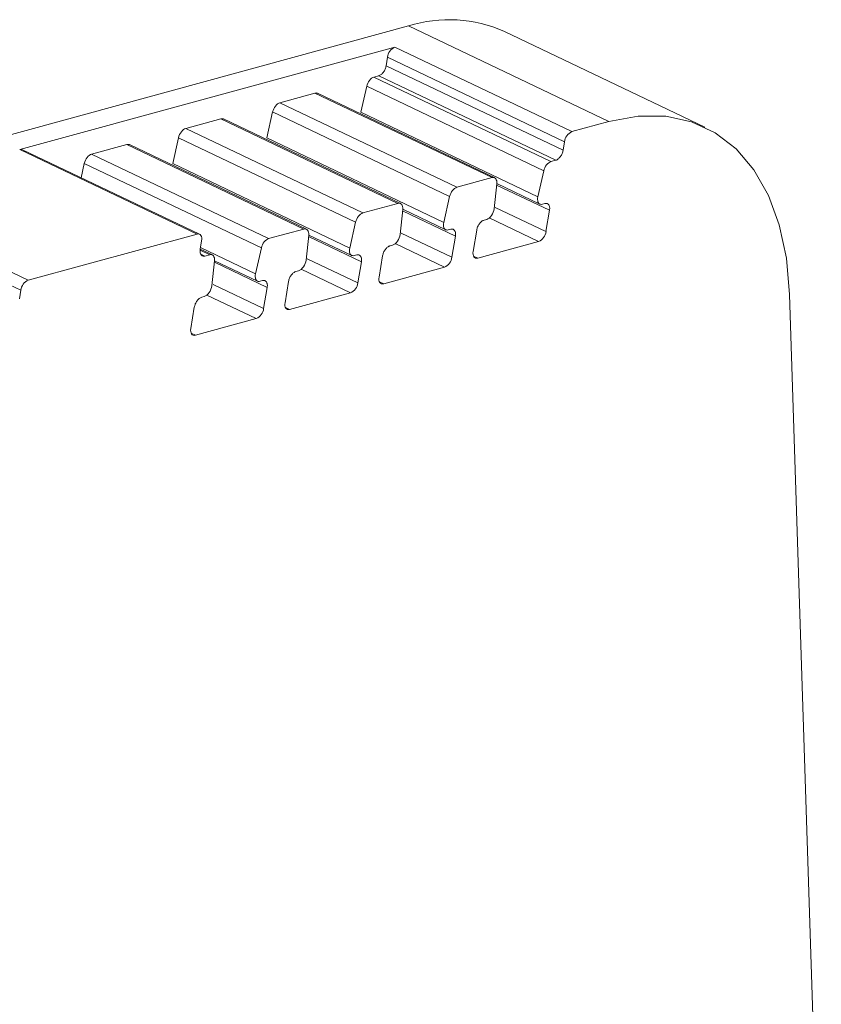
# Model space of a CAD drawing. Units: millimetres. Extents: x 1814 to 2232, y 1235 to 1405.
# Drawn here: x 2214 to 2232, y 1344 to 1366 of the extents above; entities that cross this region are included whole.
import ezdxf

# ---------------------------------------------------------------- set-up
doc = ezdxf.new("R2010")
doc.units = ezdxf.units.MM

# ---------------------------------------------------------------- blocks, each defined once
blk = doc.blocks.new('4')
at = {"color": 7, "linetype": 'Continuous', "lineweight": 15}
for p, q in [((1875.761, 1275.379), (1854.231, 1269.502)), ((1875.761, 1275.379), (1880.166, 1273.278)), ((1882.275, 1273.155), (1877.871, 1275.255)), ((1867.222, 1272.663), (1875.461, 1274.912)), ((1875.461, 1274.912), (1879.352, 1273.056)), ((1875.269, 1274.505), (1875.298, 1274.691)), ((1875.298, 1274.691), (1879.189, 1272.835)), ((1879.16, 1272.649), (1875.269, 1274.505)), ((1875.001, 1274.255), (1875.106, 1274.283)), ((1878.891, 1272.399), (1875.001, 1274.255)), ((1878.997, 1272.428), (1875.106, 1274.283)), ((1874.713, 1273.483), (1874.842, 1274.052)), ((1874.842, 1274.052), (1878.732, 1272.196)), ((1872.933, 1273.691), (1873.706, 1273.901)), ((1873.706, 1273.901), (1877.597, 1272.046)), ((1877.655, 1272.041), (1873.76, 1273.899)), ((1872.646, 1272.919), (1872.774, 1273.488)), ((1872.774, 1273.488), (1876.665, 1271.632)), ((1876.824, 1271.835), (1872.933, 1273.691)), ((1870.866, 1273.126), (1871.639, 1273.337)), ((1871.639, 1273.337), (1875.53, 1271.481)), ((1875.587, 1271.477), (1871.693, 1273.335)), ((1878.604, 1271.627), (1874.713, 1273.483)), ((1879.352, 1273.056), (1880.166, 1273.278)), ((1874.757, 1271.271), (1870.866, 1273.126)), ((1870.579, 1272.355), (1870.707, 1272.924)), ((1870.707, 1272.924), (1874.598, 1271.068)), ((1876.537, 1271.063), (1872.646, 1272.919)), ((1871.113, 1270.807), (1867.222, 1272.663)), ((1871.169, 1270.804), (1867.278, 1272.659)), ((1868.796, 1272.561), (1869.572, 1272.773)), ((1869.572, 1272.773), (1873.462, 1270.917)), ((1873.52, 1270.913), (1869.626, 1272.771)), ((1879.189, 1272.835), (1879.16, 1272.649)), ((1872.687, 1270.706), (1868.796, 1272.561)), ((1878.997, 1272.428), (1878.891, 1272.399)), ((1868.566, 1272.045), (1868.637, 1272.359)), ((1868.637, 1272.359), (1872.528, 1270.503)), ((1874.47, 1270.499), (1870.579, 1272.355)), ((1878.732, 1272.196), (1878.604, 1271.627)), ((1877.597, 1272.046), (1876.824, 1271.835)), ((1877.643, 1271.363), (1877.701, 1271.913)), ((1877.705, 1271.915), (1878.648, 1271.465)), ((1863.513, 1271.65), (1867.404, 1269.795)), ((1876.665, 1271.632), (1876.537, 1271.063)), ((1863.351, 1271.429), (1867.241, 1269.573)), ((1875.53, 1271.481), (1874.757, 1271.271)), ((1875.576, 1270.799), (1875.634, 1271.348)), ((1875.638, 1271.351), (1876.581, 1270.901)), ((1878.703, 1271.462), (1878.757, 1271.477)), ((1878.86, 1271.328), (1878.782, 1270.862)), ((1877.421, 1271.112), (1877.479, 1271.128)), ((1873.462, 1270.917), (1872.687, 1270.706)), ((1874.598, 1271.068), (1874.47, 1270.499)), ((1876.636, 1270.898), (1876.69, 1270.913)), ((1877.181, 1270.427), (1877.259, 1270.893)), ((1867.404, 1269.795), (1871.113, 1270.807)), ((1873.509, 1270.234), (1873.567, 1270.784)), ((1873.571, 1270.786), (1874.513, 1270.337)), ((1876.793, 1270.764), (1876.715, 1270.298)), ((1871.184, 1270.472), (1871.215, 1270.658)), ((1871.45, 1270.348), (1871.184, 1270.475)), ((1872.528, 1270.503), (1872.399, 1269.934)), ((1875.354, 1270.548), (1875.412, 1270.564)), ((1877.283, 1270.278), (1878.62, 1270.643)), ((1871.392, 1270.352), (1871.286, 1270.324)), ((1874.569, 1270.334), (1874.623, 1270.349)), ((1875.114, 1269.863), (1875.191, 1270.329)), ((1871.439, 1269.669), (1871.497, 1270.219)), ((1871.5, 1270.221), (1872.443, 1269.772)), ((1874.726, 1270.2), (1874.648, 1269.734)), ((1875.216, 1269.714), (1876.553, 1270.079)), ((1873.287, 1269.984), (1873.345, 1270)), ((1872.498, 1269.769), (1872.553, 1269.784)), ((1872.655, 1269.635), (1872.578, 1269.169)), ((1873.047, 1269.299), (1873.124, 1269.765)), ((1867.241, 1269.573), (1867.211, 1269.382)), ((1871.216, 1269.419), (1871.274, 1269.435)), ((1873.149, 1269.15), (1874.486, 1269.515)), ((1884.136, 1269.479), (1884.833, 1247.976)), ((1870.976, 1268.734), (1871.054, 1269.2)), ((1871.079, 1268.585), (1872.415, 1268.95))]:
    blk.add_line(p, q, dxfattribs=at)
at = {"color": 8, "linetype": 'Continuous', "lineweight": 15}
for p, q in [((1877.698, 1271.882), (1878.86, 1271.328)), ((1877.669, 1271.393), (1878.782, 1270.862)), ((1875.631, 1271.318), (1876.793, 1270.764)), ((1877.537, 1271.16), (1878.62, 1270.643)), ((1873.564, 1270.754), (1874.726, 1270.2)), ((1875.602, 1270.829), (1876.715, 1270.298)), ((1872.399, 1269.934), (1871.19, 1270.51)), ((1875.47, 1270.596), (1876.553, 1270.079)), ((1871.183, 1270.452), (1871.392, 1270.352)), ((1871.194, 1270.367), (1871.286, 1270.324)), ((1873.535, 1270.265), (1874.648, 1269.734)), ((1877.283, 1270.278), (1877.189, 1270.323)), ((1871.494, 1270.189), (1872.655, 1269.635)), ((1873.402, 1270.032), (1874.486, 1269.515)), ((1871.465, 1269.7), (1872.578, 1269.169)), ((1875.216, 1269.714), (1875.122, 1269.759)), ((1871.332, 1269.467), (1872.415, 1268.95)), ((1873.149, 1269.15), (1873.055, 1269.195)), ((1871.079, 1268.585), (1870.985, 1268.63))]:
    blk.add_line(p, q, dxfattribs=at)
at = {"color": 7, "linetype": 'Continuous', "lineweight": 15, "flags": 128}
for points in [[(1880.166, 1273.278), (1880.805, 1273.396), (1881.414, 1273.394), (1881.982, 1273.273), (1882.5, 1273.033), (1882.959, 1272.68), (1883.352, 1272.218), (1883.67, 1271.657), (1883.909, 1271.006), (1884.065, 1270.276), (1884.136, 1269.479)], [(1871.113, 1270.807), (1871.138, 1270.811), (1871.161, 1270.807), (1871.181, 1270.796), (1871.198, 1270.778), (1871.21, 1270.755), (1871.217, 1270.726), (1871.218, 1270.694), (1871.215, 1270.658)], [(1877.283, 1270.278), (1877.258, 1270.275), (1877.235, 1270.279), (1877.214, 1270.289), (1877.198, 1270.307), (1877.186, 1270.331), (1877.179, 1270.359), (1877.177, 1270.392), (1877.181, 1270.427)], [(1875.216, 1269.714), (1875.191, 1269.711), (1875.168, 1269.714), (1875.147, 1269.725), (1875.131, 1269.743), (1875.119, 1269.766), (1875.112, 1269.795), (1875.11, 1269.828), (1875.114, 1269.863)], [(1873.149, 1269.15), (1873.124, 1269.147), (1873.1, 1269.15), (1873.08, 1269.161), (1873.064, 1269.179), (1873.052, 1269.202), (1873.045, 1269.231), (1873.043, 1269.264), (1873.047, 1269.299)], [(1871.079, 1268.585), (1871.053, 1268.582), (1871.03, 1268.585), (1871.01, 1268.596), (1870.994, 1268.614), (1870.982, 1268.637), (1870.975, 1268.666), (1870.973, 1268.699), (1870.976, 1268.734)]]:
    blk.add_lwpolyline(points, dxfattribs=at)
at = {"color": 7, "linetype": 'Continuous', "lineweight": 15}
for centre, radius, start, end in [((1876.653, 1272.539), 2.977, 65.8562, 107.43), ((1875.574, 1274.659), 0.277, 114.0176, 173.3522), ((1879.464, 1272.803), 0.277, 114.0176, 173.3522), ((1867.246, 1272.588), 0.0783, 65.5488, 107.7361), ((1878.508, 1270.896), 0.277, 293.9743, 352.9378), ((1876.44, 1270.332), 0.277, 293.9743, 352.9378), ((1867.517, 1269.541), 0.277, 114.0142, 173.3557), ((1874.373, 1269.768), 0.277, 293.9717, 352.9404), ((1872.303, 1269.203), 0.277, 293.9717, 352.9404)]:
    blk.add_arc(centre, radius, start, end, dxfattribs=at)
for points, knots in [([(1875.106, 1274.283), (1875.115, 1274.287), (1875.133, 1274.293), (1875.16, 1274.31), (1875.186, 1274.334), (1875.217, 1274.372), (1875.252, 1274.43), (1875.263, 1274.48), (1875.269, 1274.505)], [0, 0, 0, 0, 0.1283, 0.251275, 0.373869, 0.501072, 0.748309, 1, 1, 1, 1]), ([(1874.842, 1274.052), (1874.852, 1274.098), (1874.875, 1274.145), (1874.933, 1274.219), (1874.968, 1274.246), (1875.001, 1274.255)], [0, 0, 0, 0, 0.5, 0.5, 1, 1, 1, 1]), ([(1873.761, 1273.896), (1873.758, 1273.898), (1873.744, 1273.909), (1873.723, 1273.905), (1873.706, 1273.901)], [0, 0, 0, 0, 0.198228, 1, 1, 1, 1]), ([(1872.774, 1273.488), (1872.785, 1273.534), (1872.807, 1273.581), (1872.866, 1273.655), (1872.901, 1273.682), (1872.933, 1273.691)], [0, 0, 0, 0, 0.5, 0.5, 1, 1, 1, 1]), ([(1871.694, 1273.332), (1871.691, 1273.334), (1871.677, 1273.345), (1871.656, 1273.341), (1871.639, 1273.337)], [0, 0, 0, 0, 0.198052, 1, 1, 1, 1]), ([(1870.707, 1272.924), (1870.718, 1272.97), (1870.74, 1273.017), (1870.798, 1273.091), (1870.834, 1273.118), (1870.866, 1273.126)], [0, 0, 0, 0, 0.5, 0.5, 1, 1, 1, 1]), ([(1869.627, 1272.768), (1869.624, 1272.77), (1869.609, 1272.781), (1869.588, 1272.777), (1869.572, 1272.773)], [0, 0, 0, 0, 0.198228, 1, 1, 1, 1]), ([(1878.997, 1272.428), (1879.006, 1272.431), (1879.024, 1272.437), (1879.051, 1272.455), (1879.076, 1272.478), (1879.108, 1272.516), (1879.143, 1272.574), (1879.154, 1272.624), (1879.16, 1272.649)], [0, 0, 0, 0, 0.1283, 0.251275, 0.373869, 0.501072, 0.748309, 1, 1, 1, 1]), ([(1868.637, 1272.359), (1868.647, 1272.405), (1868.67, 1272.452), (1868.728, 1272.526), (1868.763, 1272.553), (1868.796, 1272.561)], [0, 0, 0, 0, 0.5, 0.5, 1, 1, 1, 1]), ([(1878.891, 1272.399), (1878.859, 1272.39), (1878.823, 1272.364), (1878.765, 1272.29), (1878.743, 1272.242), (1878.732, 1272.196)], [0, 0, 0, 0, 0.5, 0.5, 1, 1, 1, 1]), ([(1877.701, 1271.913), (1877.706, 1271.957), (1877.698, 1271.997), (1877.659, 1272.046), (1877.63, 1272.055), (1877.597, 1272.046)], [0, 0, 0, 0, 0.5, 0.5, 1, 1, 1, 1]), ([(1876.824, 1271.835), (1876.792, 1271.826), (1876.756, 1271.8), (1876.698, 1271.725), (1876.676, 1271.678), (1876.665, 1271.632)], [0, 0, 0, 0, 0.5, 0.5, 1, 1, 1, 1]), ([(1878.597, 1271.563), (1878.598, 1271.527), (1878.61, 1271.496), (1878.647, 1271.46), (1878.674, 1271.454), (1878.703, 1271.462)], [0, 0, 0, 0, 0.5, 0.5, 1, 1, 1, 1]), ([(1875.634, 1271.348), (1875.639, 1271.393), (1875.631, 1271.433), (1875.592, 1271.482), (1875.562, 1271.49), (1875.53, 1271.481)], [0, 0, 0, 0, 0.5, 0.5, 1, 1, 1, 1]), ([(1877.479, 1271.128), (1877.515, 1271.138), (1877.555, 1271.17), (1877.617, 1271.258), (1877.638, 1271.313), (1877.643, 1271.363)], [0, 0, 0, 0, 0.5, 0.5, 1, 1, 1, 1]), ([(1878.86, 1271.328), (1878.862, 1271.34), (1878.865, 1271.364), (1878.863, 1271.397), (1878.856, 1271.426), (1878.84, 1271.457), (1878.809, 1271.484), (1878.775, 1271.479), (1878.757, 1271.477)], [0, 0, 0, 0, 0.128299, 0.251274, 0.373869, 0.501072, 0.748309, 1, 1, 1, 1]), ([(1874.757, 1271.271), (1874.725, 1271.262), (1874.689, 1271.235), (1874.631, 1271.161), (1874.609, 1271.114), (1874.598, 1271.068)], [0, 0, 0, 0, 0.5, 0.5, 1, 1, 1, 1]), ([(1877.421, 1271.112), (1877.412, 1271.109), (1877.394, 1271.103), (1877.368, 1271.086), (1877.342, 1271.062), (1877.311, 1271.025), (1877.276, 1270.967), (1877.264, 1270.918), (1877.259, 1270.893)], [0, 0, 0, 0, 0.128126, 0.251091, 0.373763, 0.501045, 0.74835, 1, 1, 1, 1]), ([(1873.567, 1270.784), (1873.572, 1270.829), (1873.564, 1270.869), (1873.525, 1270.918), (1873.495, 1270.926), (1873.462, 1270.917)], [0, 0, 0, 0, 0.5, 0.5, 1, 1, 1, 1]), ([(1876.53, 1270.999), (1876.531, 1270.963), (1876.542, 1270.932), (1876.58, 1270.896), (1876.607, 1270.89), (1876.636, 1270.898)], [0, 0, 0, 0, 0.5, 0.5, 1, 1, 1, 1]), ([(1876.793, 1270.764), (1876.794, 1270.776), (1876.797, 1270.8), (1876.796, 1270.833), (1876.788, 1270.862), (1876.772, 1270.892), (1876.742, 1270.919), (1876.708, 1270.915), (1876.69, 1270.913)], [0, 0, 0, 0, 0.128299, 0.251274, 0.373869, 0.501072, 0.748309, 1, 1, 1, 1]), ([(1872.687, 1270.706), (1872.654, 1270.697), (1872.619, 1270.67), (1872.561, 1270.596), (1872.538, 1270.549), (1872.528, 1270.503)], [0, 0, 0, 0, 0.5, 0.5, 1, 1, 1, 1]), ([(1875.412, 1270.564), (1875.448, 1270.574), (1875.488, 1270.606), (1875.549, 1270.694), (1875.571, 1270.749), (1875.576, 1270.799)], [0, 0, 0, 0, 0.5, 0.5, 1, 1, 1, 1]), ([(1875.354, 1270.548), (1875.345, 1270.545), (1875.327, 1270.539), (1875.301, 1270.521), (1875.275, 1270.498), (1875.244, 1270.461), (1875.209, 1270.403), (1875.197, 1270.354), (1875.191, 1270.329)], [0, 0, 0, 0, 0.128126, 0.251091, 0.373763, 0.501045, 0.74835, 1, 1, 1, 1]), ([(1871.181, 1270.425), (1871.182, 1270.413), (1871.184, 1270.389), (1871.195, 1270.36), (1871.214, 1270.335), (1871.244, 1270.317), (1871.272, 1270.321), (1871.286, 1270.324)], [0, 0, 0, 0, 0.168724, 0.332894, 0.500522, 0.748095, 1, 1, 1, 1]), ([(1871.497, 1270.219), (1871.502, 1270.264), (1871.493, 1270.304), (1871.455, 1270.353), (1871.425, 1270.361), (1871.392, 1270.352)], [0, 0, 0, 0, 0.5, 0.5, 1, 1, 1, 1]), ([(1874.463, 1270.435), (1874.464, 1270.398), (1874.475, 1270.368), (1874.513, 1270.332), (1874.54, 1270.326), (1874.569, 1270.334)], [0, 0, 0, 0, 0.5, 0.5, 1, 1, 1, 1]), ([(1874.726, 1270.2), (1874.727, 1270.212), (1874.73, 1270.236), (1874.728, 1270.269), (1874.721, 1270.297), (1874.705, 1270.328), (1874.675, 1270.355), (1874.641, 1270.351), (1874.623, 1270.349)], [0, 0, 0, 0, 0.128299, 0.251274, 0.373869, 0.501072, 0.748309, 1, 1, 1, 1]), ([(1873.345, 1270), (1873.381, 1270.01), (1873.421, 1270.042), (1873.482, 1270.129), (1873.504, 1270.185), (1873.509, 1270.234)], [0, 0, 0, 0, 0.5, 0.5, 1, 1, 1, 1]), ([(1872.393, 1269.87), (1872.394, 1269.833), (1872.405, 1269.803), (1872.443, 1269.767), (1872.47, 1269.761), (1872.498, 1269.769)], [0, 0, 0, 0, 0.5, 0.5, 1, 1, 1, 1]), ([(1873.287, 1269.984), (1873.278, 1269.981), (1873.26, 1269.975), (1873.233, 1269.957), (1873.208, 1269.934), (1873.177, 1269.897), (1873.142, 1269.839), (1873.13, 1269.79), (1873.124, 1269.765)], [0, 0, 0, 0, 0.1281262, 0.2510908, 0.3737628, 0.5010451, 0.7483501, 1, 1, 1, 1]), ([(1871.274, 1269.435), (1871.311, 1269.445), (1871.351, 1269.477), (1871.412, 1269.564), (1871.433, 1269.62), (1871.439, 1269.669)], [0, 0, 0, 0, 0.5, 0.5, 1, 1, 1, 1]), ([(1872.655, 1269.635), (1872.657, 1269.647), (1872.66, 1269.671), (1872.658, 1269.704), (1872.651, 1269.732), (1872.635, 1269.763), (1872.604, 1269.79), (1872.57, 1269.786), (1872.553, 1269.784)], [0, 0, 0, 0, 0.1282998, 0.2512745, 0.3738689, 0.5010717, 0.7483087, 1, 1, 1, 1]), ([(1871.216, 1269.419), (1871.207, 1269.416), (1871.19, 1269.41), (1871.163, 1269.392), (1871.138, 1269.369), (1871.106, 1269.332), (1871.072, 1269.274), (1871.06, 1269.225), (1871.054, 1269.2)], [0, 0, 0, 0, 0.128126, 0.251091, 0.373763, 0.501045, 0.74835, 1, 1, 1, 1])]:
    blk.add_open_spline(points, degree=3, knots=knots, dxfattribs=at)
for points in [[(1878.604, 1271.627), (1878.599, 1271.605), (1878.597, 1271.583), (1878.597, 1271.563)], [(1876.537, 1271.063), (1876.532, 1271.041), (1876.529, 1271.019), (1876.53, 1270.999)], [(1871.184, 1270.472), (1871.183, 1270.464), (1871.181, 1270.448), (1871.181, 1270.432), (1871.181, 1270.425)], [(1874.47, 1270.499), (1874.465, 1270.477), (1874.462, 1270.455), (1874.463, 1270.435)], [(1872.399, 1269.934), (1872.394, 1269.912), (1872.392, 1269.89), (1872.393, 1269.87)]]:
    blk.add_open_spline(points, degree=3, dxfattribs=at)

msp = doc.modelspace()

# ---------------------------------------------------------------- block references
msp.add_blockref('4', (346.702, 90.465))

doc.saveas('drawing.dxf')
